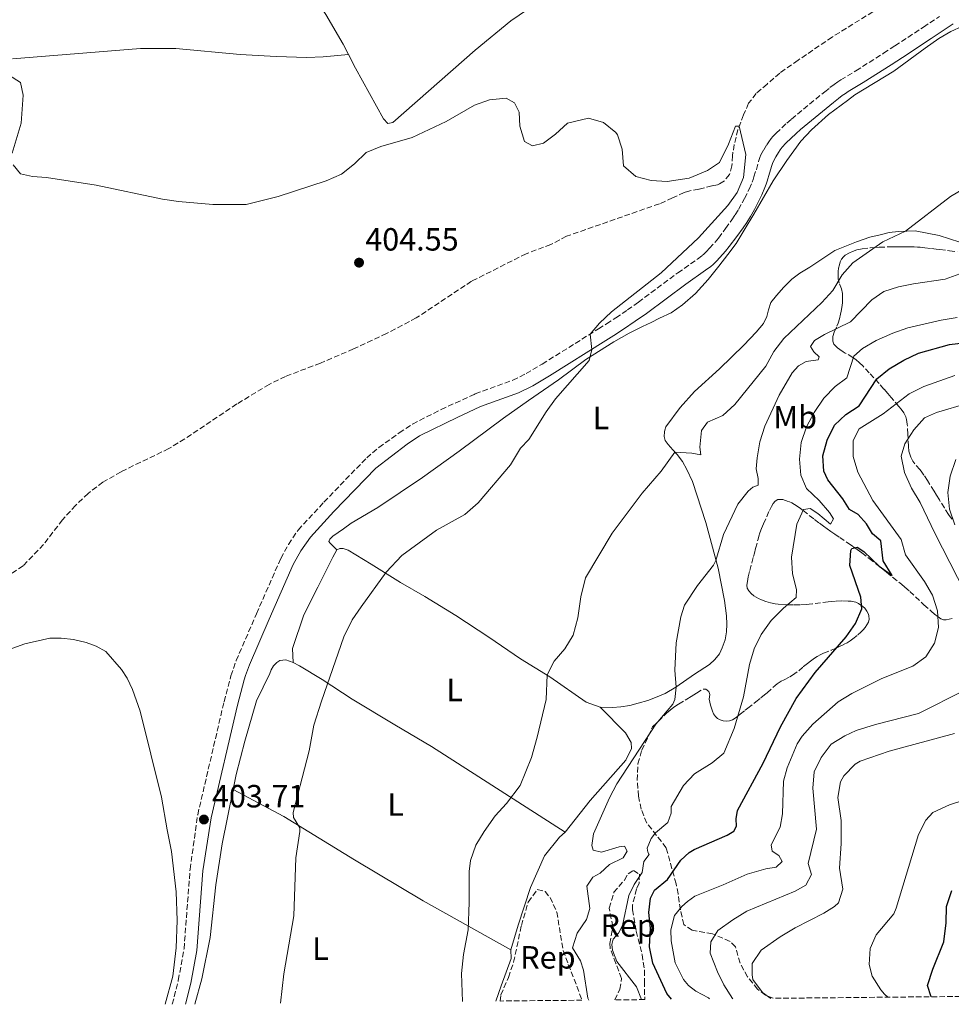
# Model space of a CAD drawing. Units: metres. Extents: x 566759 to 570206, y 4703306 to 4705652.
# Drawn here: x 567506 to 567796, y 4703313 to 4703621 of the extents above; entities that cross this region are included whole.
import ezdxf
from ezdxf.enums import TextEntityAlignment as Align

# ---------------------------------------------------------------- set-up
doc = ezdxf.new("R2010")
doc.units = ezdxf.units.M
doc.header["$MEASUREMENT"] = 0
doc.linetypes.add('DGN Style 3', pattern=[2.435891, 1.739922, -0.695969])
for name, color, linetype, lineweight in [('Barranco lineal', 142, 'DGN Style 3', 13), ('Camino', 7, 'DGN Style 3', 0), ('Cota de punto acotado terreno', 7, 'Continuous', 0), ('Curva de nivel directora', 30, 'Continuous', 30), ('Curva de nivel intermedia', 30, 'Continuous', 0), ('Etiqueta de uso rústico', 92, 'Continuous', 0), ('Etiqueta de zona arbolada', 92, 'Continuous', 0), ('Línea de cambio de uso (parcela vista)', 92, 'Continuous', 0), ('Margen derecho', 7, 'Continuous', 0), ('Punto acotado terreno (símbolo)', 7, 'Continuous', 0), ('Zona arbolada', 92, 'DGN Style 3', 0)]:
    doc.layers.add(name, color=color, linetype=linetype, lineweight=lineweight)
doc.styles.add('Style-Arial', font='arial.ttf')

# ---------------------------------------------------------------- blocks, each defined once
blk = doc.blocks.new('5PATER')
at = {"layer": 'Punto acotado terreno (símbolo)', "linetype": 'Continuous', "lineweight": 0}
h = blk.add_hatch(color=51, dxfattribs=at)
edge = h.paths.add_edge_path()
edge.add_ellipse((0, 0), major_axis=(-0.11, -0.111), ratio=0.999422, start_angle=0, end_angle=360)

msp = doc.modelspace()

# ---------------------------------------------------------------- linework, layer by layer
at = {"layer": 'Barranco lineal', "color": 142, "linetype": 'DGN Style 3', "lineweight": 13}
for points in [[(567771.84, 4703623.06, 405.33), (567759.14, 4703615.17, 405.18), (567748.48, 4703607.95, 405.18), (567742.77, 4703603.96, 405.18), (567738.83, 4703600.5, 405.15), (567735.4, 4703597.56, 405.12), (567733.05, 4703594.5, 405.05), (567731.47, 4703590.86, 405.02), (567729.74, 4703586.29, 404.99), (567728.56, 4703581.65, 404.9), (567728.02, 4703578.16, 404.87), (567727.84, 4703574.99, 404.74), (567727.07, 4703572.24, 404.78), (567725.49, 4703570.27, 404.81), (567723.98, 4703569.37, 404.81), (567723.37, 4703569.1, 404.81), (567721.63, 4703568.75, 404.78), (567717.57, 4703567.73, 404.81), (567714.67, 4703567.18, 404.81), (567712.97, 4703566.71, 404.78), (567709.34, 4703564.97, 404.78)], [(567709.34, 4703564.97, 404.78), (567705.21, 4703563.14, 404.68), (567676.26, 4703553.02, 404.43), (567671.36, 4703550.44, 404.34), (567663.62, 4703547.55, 404.24), (567646.61, 4703538.97, 404.05), (567629.35, 4703527.51, 403.57), (567620.07, 4703522.62, 403.57), (567609.76, 4703517.86, 402.71), (567599.46, 4703513.41, 402.71), (567588.57, 4703509.3, 402.71), (567583.49, 4703506.79, 402.61), (567573.33, 4703500.67, 402.52), (567557.1, 4703489.76, 402.52), (567552.12, 4703486.76, 402.52), (567537.22, 4703479.52, 402.52), (567531.6, 4703476.24, 402.52), (567526.96, 4703472.79, 402.61), (567523.04, 4703469.04, 402.61), (567518.94, 4703464.5, 402.61), (567513.05, 4703456.82, 402.71), (567506.67, 4703450.21, 403.09), (567498.26, 4703444.53, 403.09)]]:
    msp.add_polyline3d(points, dxfattribs=at)
at = {"layer": 'Camino', "color": 7, "linetype": 'DGN Style 3', "lineweight": 0}
msp.add_polyline3d([(567553.23, 4703313.36, 404.06), (567555.1, 4703320.82, 404.04), (567556.88, 4703330.66, 404.1), (567558.78, 4703355.46, 403.99), (567561.15, 4703372.49, 403.71), (567569.37, 4703407.77, 403.6), (567571.51, 4703415.83, 403.57), (567571.52, 4703415.86, 403.57), (567573.15, 4703420.59, 403.44), (567579.49, 4703435.22, 403.09), (567587.07, 4703452.47, 403.43), (567589.5, 4703456.84, 403.43), (567592.51, 4703461.34, 403.43), (567600.55, 4703470.07, 403.04), (567613.88, 4703483.86, 403.47), (567617.7, 4703487.09, 403.52), (567624.04, 4703491.63, 403.57), (567628.18, 4703494.42, 403.57), (567637.12, 4703498.93, 403.7), (567647.37, 4703503.66, 404.08), (567647.78, 4703503.85, 404.1), (567659.53, 4703508.09, 404.1), (567663.63, 4703510.14, 404.27), (567668.65, 4703513.13, 404.24), (567686.21, 4703524.1, 405.13), (567688.71, 4703525.69, 405.19), (567691.59, 4703527.56, 405.17), (567695.25, 4703530.03, 405.12), (567698.65, 4703532.45, 405.1), (567710.96, 4703541.58, 405.05), (567717.1, 4703545.89, 405.12), (567718.58, 4703546.98, 405.14), (567719.11, 4703547.43, 405.14), (567719.97, 4703548.27, 405.11), (567720.89, 4703549.29, 405.12), (567722.59, 4703551.19, 405.25), (567723.65, 4703552.47, 405.36), (567725.9, 4703555.47, 405.56), (567727.84, 4703558.14, 405.6), (567728.86, 4703559.67, 405.66), (567729.91, 4703561.38, 405.7), (567731.09, 4703563.43, 405.67), (567731.81, 4703564.77, 405.67), (567733.22, 4703567.73, 405.78), (567734.14, 4703569.85, 405.9), (567734.46, 4703570.7, 405.92), (567734.74, 4703571.52, 405.92), (567735.47, 4703573.86, 405.91), (567736.14, 4703576.32, 405.89), (567736.57, 4703577.61, 405.88), (567736.91, 4703578.4, 405.87), (567737.77, 4703579.99, 405.86), (567738.7, 4703581.51, 405.84), (567739.37, 4703582.52, 405.83), (567740.14, 4703583.54, 405.82), (567740.64, 4703584.12, 405.82), (567741.68, 4703585.18, 405.82), (567744.99, 4703588.31, 405.82), (567746.46, 4703589.6, 405.82), (567756.8, 4703598.09, 405.83), (567758.43, 4703599.39, 405.84), (567759.72, 4703600.38, 405.85), (567760.85, 4703601.17, 405.86), (567761.82, 4703601.8, 405.87), (567766.56, 4703604.65, 405.94), (567775.2, 4703610.13, 406.12), (567778.7, 4703612.41, 406.17), (567787.63, 4703618.29, 406.23), (567792.61, 4703621.59, 406.45)], dxfattribs=at)
at = {"layer": 'Curva de nivel directora', "color": 30, "linetype": 'Continuous', "lineweight": 30, "flags": 128}
for points, elevation in [([(567708.97, 4703314.9), (567707.52, 4703316.67), (567703.17, 4703326.22), (567702.15, 4703331.25), (567702.48, 4703337.06), (567701.92, 4703341.95), (567702.43, 4703346.41), (567703.65, 4703348.92), (567707.73, 4703352.25), (567711.89, 4703358.3), (567714.55, 4703360.69), (567716.04, 4703361.63), (567726.42, 4703366.15), (567728.43, 4703367.32), (567729.3, 4703368.93), (567729.17, 4703371.26), (567729.57, 4703373.83), (567737.58, 4703388.56), (567743.03, 4703399.9), (567747.92, 4703408.76), (567753.8, 4703416.9), (567763.55, 4703428.06), (567766.4, 4703432.21), (567768.41, 4703436.8), (567768.05, 4703440.35), (567764.68, 4703450.24), (567764.91, 4703455), (567765.31, 4703455.53), (567766.91, 4703455.96), (567768.97, 4703454.67), (567773.77, 4703450.08), (567777.9, 4703447.1), (567775.06, 4703451.77), (567774.31, 4703457.94), (567771.69, 4703460.18), (567769.84, 4703463.31), (567767.26, 4703466.22), (567764.58, 4703467.78), (567762.51, 4703471.07), (567757.83, 4703476.96), (567756.51, 4703479.69), (567756.19, 4703484.51), (567757.56, 4703489.43), (567759.83, 4703494.05), (567763.41, 4703497.37), (567767.61, 4703500.12), (567773.04, 4703508.48), (567776.92, 4703511.63), (567781.53, 4703514.33), (567786.05, 4703516.49), (567795.72, 4703519.25), (567806.2, 4703520.44)], 425), ([(567790.01, 4703315.69), (567788.88, 4703319.19), (567790.58, 4703324.28), (567794.02, 4703332.8), (567794.72, 4703338.77), (567794.76, 4703343.82), (567796.46, 4703348.83)], 450)]:
    msp.add_lwpolyline(points, dxfattribs=dict(at, elevation=elevation))
at = {"layer": 'Curva de nivel intermedia', "color": 30, "linetype": 'Continuous', "lineweight": 0, "flags": 128}
for points, elevation in [([(567502.12, 4703603.41), (567505.81, 4703600.97), (567506.7, 4703597.01), (567506.09, 4703588.26), (567503.23, 4703578.94)], 405), ([(567503.55, 4703575.32), (567505.83, 4703572.47), (567509.56, 4703571.69), (567514, 4703571.32), (567529.52, 4703568.93), (567550.21, 4703564.59), (567555.15, 4703563.86), (567565.9, 4703562.93), (567576.23, 4703562.89), (567586.24, 4703565.37), (567601.28, 4703570.35), (567606.01, 4703572.42), (567610.03, 4703575.61), (567613.69, 4703579.13), (567618.3, 4703581.05), (567628.03, 4703583.79), (567638.7, 4703588.84), (567647.5, 4703593.94), (567652.24, 4703595.55)], 405), ([(567652.24, 4703595.55), (567657.38, 4703596.15), (567659.96, 4703594.63), (567661.44, 4703591.71), (567661.63, 4703587.37), (567663.11, 4703582.61), (567665.61, 4703581.25), (567669.01, 4703582.11), (567672.78, 4703584.88), (567676.59, 4703588.33), (567683.15, 4703589.84), (567687.79, 4703588.55), (567691.67, 4703585.38), (567692.13, 4703584.66), (567693.57, 4703580.15), (567694.01, 4703574.95), (567697.92, 4703571.68), (567702.69, 4703570.46), (567707.68, 4703570.14), (567714.5, 4703571.1), (567720.25, 4703573.53), (567724.02, 4703576.08), (567726.81, 4703581.79), (567728.99, 4703587.39), (567730.13, 4703587.32), (567732.2, 4703578.48), (567731.47, 4703571.3), (567729.5, 4703566.71), (567726.55, 4703562.62), (567717.38, 4703552.48), (567705.77, 4703541.58), (567690.24, 4703529.46), (567686.55, 4703525.87), (567683.67, 4703522.51), (567684.18, 4703517.69), (567683.32, 4703514.28), (567672.83, 4703502.31), (567669.88, 4703498.27), (567664.51, 4703489.6), (567661.86, 4703486.88), (567658.71, 4703481.67), (567648.7, 4703469.79), (567644.48, 4703466.16), (567635.65, 4703461.27), (567624.9, 4703453.36), (567619.94, 4703448.22), (567612.21, 4703437.37), (567609.32, 4703433.29), (567606.77, 4703428), (567599.78, 4703407.96), (567597.44, 4703400.41), (567595.92, 4703392.42), (567590.95, 4703373.23), (567591, 4703371.59), (567593.03, 4703368.39), (567593.05, 4703367.26), (567591.79, 4703359.02), (567591.18, 4703340.99), (567588.01, 4703322.83), (567586.96, 4703313.7)], 405), ([(567800.66, 4703568.16), (567796.09, 4703565.37), (567782.02, 4703554.59), (567774.98, 4703551.23), (567765.53, 4703544.7), (567762.21, 4703540.96), (567759.36, 4703536.09), (567755.91, 4703532.31), (567744.05, 4703521.07), (567740.97, 4703517.04), (567738.45, 4703512.46), (567728.76, 4703500.49), (567725, 4703497.08), (567720.24, 4703495.03), (567718.39, 4703492.36), (567717.84, 4703487.16), (567718.16, 4703484.81), (567715.37, 4703485.36), (567709.99, 4703485.68), (567705.8, 4703479.66), (567699.88, 4703472.84), (567690.5, 4703460.38), (567682.11, 4703446.46), (567680.66, 4703440.49), (567679.74, 4703433.93), (567678.33, 4703428.55), (567675.76, 4703424.27), (567672.39, 4703420.38), (567670.15, 4703416.11), (567669.92, 4703408.44), (567667.1, 4703396.68), (567665.36, 4703390.38), (567661.74, 4703381.64), (567657.49, 4703376.05), (567653.96, 4703372.13), (567650.52, 4703367.3), (567647.97, 4703362.95), (567646.25, 4703358.19), (567645.81, 4703354.76), (567645.91, 4703345.09), (567645.55, 4703336.6), (567644.06, 4703328.93), (567643.43, 4703322.91), (567643.82, 4703314.25)], 410), ([(567803.51, 4703542.95), (567794.35, 4703539.58), (567784.5, 4703538.18), (567779.87, 4703537.22), (567775.26, 4703535.79), (567771.46, 4703533.21), (567764.83, 4703526.31), (567756.79, 4703522.39), (567753.63, 4703520.48), (567752.37, 4703518.63), (567753.42, 4703516.95), (567755.12, 4703515.38), (567754.78, 4703514.46), (567751.06, 4703513.9), (567748.64, 4703512.6), (567746.68, 4703510.39), (567742.56, 4703503.41), (567738.17, 4703493.79), (567736.53, 4703488.84), (567735.7, 4703483.91), (567735.46, 4703480.41), (567736.08, 4703477.4), (567736.09, 4703475.34), (567734.37, 4703474.72), (567732.92, 4703473.49), (567729.74, 4703469.4), (567725.18, 4703459.93), (567722.86, 4703451.87), (567722.14, 4703450.34), (567717.06, 4703443.98), (567713.05, 4703437.92), (567711.89, 4703434.26), (567710.46, 4703426.18), (567710.05, 4703417.61), (567710.46, 4703412.35), (567710.07, 4703408.5), (567709.46, 4703407.03), (567704.1, 4703400.72), (567691.99, 4703382.14), (567689.61, 4703377.74), (567684.71, 4703366.53), (567684.19, 4703362.9), (567684.6, 4703361.4), (567687.17, 4703360.85), (567692.71, 4703362.48), (567694.37, 4703362.67), (567695.15, 4703361.18), (567693.92, 4703359.04), (567689.67, 4703356.99), (567686.79, 4703354.29), (567684.4, 4703353.03), (567682.58, 4703350.2), (567683.48, 4703343.21), (567682.5, 4703339.8), (567679.51, 4703335.51), (567678.1, 4703330.96), (567680.6, 4703326.94), (567681.57, 4703323.95), (567682.89, 4703315.23), (567683.19, 4703314.64)], 415), ([(567798.1, 4703527.67), (567793.13, 4703526.87), (567782.79, 4703524.41), (567778.05, 4703522.81), (567772.91, 4703520.47), (567768.57, 4703518), (567765.89, 4703515.61), (567763.7, 4703508.8), (567760.11, 4703506.18), (567756.55, 4703502.46), (567753.49, 4703498.01), (567751.11, 4703493.54), (567749.48, 4703488.67), (567748.93, 4703483.49), (567749.32, 4703478.51), (567751.14, 4703474.33), (567755.1, 4703470.59), (567758.35, 4703466.79), (567759.52, 4703464.86), (567758.57, 4703463.19), (567754.66, 4703466.48), (567752.23, 4703468.01), (567750.19, 4703467.7), (567748.15, 4703463.14), (567746.43, 4703452.9), (567746.74, 4703447.67), (567748.01, 4703442.83), (567747.92, 4703440.28), (567743.9, 4703436.93)], 420), ([(567797.41, 4703509.61), (567787.76, 4703506.14), (567783.21, 4703503.8), (567775.06, 4703497.55), (567767.57, 4703492.89), (567765.7, 4703489.26), (567765.71, 4703484.26), (567767.11, 4703479.43), (567771.86, 4703470.6), (567780.68, 4703458.37), (567782.06, 4703453.56), (567787.94, 4703445.33), (567790.41, 4703440.98), (567792, 4703436.15), (567792.29, 4703430.94), (567791.09, 4703426.08), (567788.31, 4703421.81), (567784.31, 4703418.82), (567774.67, 4703415.02), (567765.27, 4703410.37), (567761.04, 4703407.71), (567753.1, 4703400.81), (567749.79, 4703396.97)], 430), ([(567802.95, 4703437.41), (567791.14, 4703460.38), (567786.6, 4703469.89), (567783.86, 4703474.4), (567781.73, 4703479.28), (567780.71, 4703484.38), (567781.8, 4703488.28), (567784.65, 4703492.62), (567787.97, 4703496.36), (567791.74, 4703498.01), (567801.57, 4703500.89)], 435), ([(567797.41, 4703462.93), (567795.77, 4703467.9), (567795.25, 4703473.04), (567795.96, 4703478.17), (567797.76, 4703483.3)], 440), ([(567743.9, 4703436.93), (567740.12, 4703433.1), (567737.02, 4703428.76), (567734.8, 4703424.28), (567733.31, 4703419.42), (567731.45, 4703409.31), (567728.53, 4703399.38), (567725.38, 4703391.7), (567721.67, 4703388.68), (567716.17, 4703385.24), (567712.72, 4703381.62), (567708.93, 4703375.06), (567708.9, 4703372.95), (567707.83, 4703370.06), (567703.98, 4703366.89), (567702.66, 4703365.13), (567701.44, 4703362.09), (567701.62, 4703360.81), (567702.01, 4703360.14), (567700.33, 4703357.92), (567699.8, 4703354.51), (567697.32, 4703350.77), (567695.66, 4703347.26), (567693.75, 4703337.95), (567692.45, 4703335.51), (567690.83, 4703333.66), (567690.41, 4703332), (567690.6, 4703330.27), (567691.96, 4703326.75), (567698.05, 4703318.8), (567699.65, 4703314.8)], 420), ([(567728.17, 4703315.09), (567728.03, 4703315.2), (567725.3, 4703319.41), (567723.33, 4703323.51), (567721.09, 4703329.34), (567721.24, 4703332.82), (567723.5, 4703336.33), (567728.1, 4703339.67), (567732.49, 4703342.41), (567747.58, 4703348.61), (567750.93, 4703350.57), (567752.67, 4703353.85), (567751.69, 4703357.29), (567754.21, 4703368.03), (567753.06, 4703380.84), (567753.5, 4703385.88), (567755.65, 4703390.39), (567758.77, 4703394.51), (567763.04, 4703397.11), (567766.62, 4703398.77), (567772.61, 4703400.64), (567786.12, 4703404.07), (567800.55, 4703411.38)], 435), ([(567749.79, 4703396.97), (567748.18, 4703394.6), (567745.05, 4703387.13), (567743.91, 4703382.97), (567743.68, 4703372.79), (567742.87, 4703368.63), (567740.05, 4703363.07), (567740.39, 4703361.11), (567742.53, 4703359.73), (567743.48, 4703357.94), (567741.63, 4703356.17), (567738.4, 4703355.64), (567732.56, 4703353.94), (567725.17, 4703350.61), (567716.27, 4703347.1), (567713.97, 4703345.47), (567712.2, 4703343.85), (567709.92, 4703341.01), (567708.74, 4703336.61), (567708.89, 4703333.15), (567710.17, 4703326.31), (567712.77, 4703321.1), (567714.32, 4703319.24), (567716.62, 4703317.48), (567720.5, 4703315.38), (567720.82, 4703315.01)], 430), ([(567740.04, 4703315.2), (567737.39, 4703317.05), (567734.4, 4703321.06), (567734.14, 4703322.56), (567734.16, 4703326.09), (567736.99, 4703330.24), (567742.93, 4703334.43), (567747.57, 4703337.21), (567756.49, 4703341.74), (567759.91, 4703343.85), (567761.09, 4703345), (567762.43, 4703349.25), (567761.46, 4703355.79), (567761.97, 4703363.49), (567761.89, 4703370.65), (567760.9, 4703377.84), (567761.78, 4703382.78), (567762.79, 4703384.63), (567766.26, 4703388.23), (567767.9, 4703389.23), (567776.87, 4703392.3), (567797.26, 4703397.8)], 440), ([(567776.52, 4703315.56), (567775.49, 4703316.53), (567774.3, 4703317.86), (567771.6, 4703322.1), (567770.7, 4703325.78), (567771.04, 4703330.76), (567772.91, 4703335.02), (567778.34, 4703341.62), (567779.13, 4703343.37), (567786.03, 4703366.34), (567788.34, 4703370.78), (567790.55, 4703373.16), (567795.77, 4703375.61), (567804.08, 4703378.28)], 445)]:
    msp.add_lwpolyline(points, dxfattribs=dict(at, elevation=elevation))
at = {"layer": 'Línea de cambio de uso (parcela vista)', "color": 92, "linetype": 'Continuous', "lineweight": 0}
for points in [[(567608.19, 4703609.77, 406.84), (567606.56, 4703612.96, 406.86), (567601.09, 4703622.22, 408.01), (567596.39, 4703629.58, 408.63), (567590.33, 4703639.74, 409.11), (567584.46, 4703650.65, 409.78), (567583.95, 4703652.25, 409.78), (567584.23, 4703653.77, 409.83), (567585.43, 4703655.2, 409.83), (567598.22, 4703663.12, 409.69), (567613.66, 4703672.66, 408.97), (567639.43, 4703691.08, 408.87), (567661.36, 4703707.93, 409.3), (567679, 4703721.04, 409.92), (567693.63, 4703731.14, 410.05), (567705.56, 4703738.36, 409.95), (567714.44, 4703743.02, 410.14), (567724.1, 4703746.33, 410.23), (567733.77, 4703749.18, 409.83), (567739.18, 4703750.24, 409.3), (567746.56, 4703752.23, 409.12), (567751.04, 4703753.75, 409.09), (567752.13, 4703754.36, 409.04)], [(567608.19, 4703609.77, 406.84), (567610.39, 4703605.47, 406.81), (567619.14, 4703589.65, 406.38), (567620.52, 4703588.21, 406.33), (567622.05, 4703588.48, 406.33), (567647.71, 4703611.06, 406.57), (567658.9, 4703620.28, 406.38), (567671.87, 4703629.21, 406.33), (567687.58, 4703639.77, 406.39), (567701.79, 4703649.08, 406.18), (567713.26, 4703658.12, 406.18), (567723.1, 4703664.65, 406.12), (567730.24, 4703669.03, 406.24), (567733.85, 4703671.61, 406.12)], [(567799.77, 4703618.55, 407.12), (567796.17, 4703616.91, 407.02), (567792.39, 4703614.74, 406.92), (567788.18, 4703611.67, 406.73), (567778.34, 4703604.57, 406.54), (567766.17, 4703597.19, 406.59), (567763.9, 4703595.37, 406.44), (567757.99, 4703590.98, 406.39), (567752.7, 4703586.25, 406.1), (567749.31, 4703582.69, 406), (567744.99, 4703576.68, 405.81), (567740.76, 4703570.33, 405.71), (567734.67, 4703559.91, 405.62)], [(567608.19, 4703609.77, 406.84), (567600.31, 4703608.97, 407.08), (567595.2, 4703608.83, 407.46), (567585.66, 4703609.13, 407.75), (567574.45, 4703609.74, 407.89), (567554.34, 4703611.62, 407.56), (567543.31, 4703611.6, 407.56), (567503.4, 4703608.33, 406.36)], [(567734.67, 4703559.91, 405.62), (567731.67, 4703554.91, 405.42), (567729.13, 4703550.8, 405.23), (567726.62, 4703547.32, 404.99), (567723.81, 4703543.64, 404.94), (567720.45, 4703539.49, 404.94), (567716.52, 4703535.15, 404.94), (567712.47, 4703531.66, 404.94), (567708.92, 4703529.17, 404.94), (567705.29, 4703527.5, 404.94), (567702.62, 4703526.1, 404.94), (567699.92, 4703524.82, 404.94), (567695.75, 4703522.8, 404.99), (567690.96, 4703520.12, 404.94), (567682.27, 4703514.56, 404.84), (567673.7, 4703508.2, 404.8), (567664.4, 4703501.76, 404.65), (567656.56, 4703496.28, 404.65), (567642.7, 4703486, 404.22), (567631.35, 4703477.73, 404.46), (567617.38, 4703468.42, 403.83), (567609.04, 4703463.44, 403.97), (567606.68, 4703461.74, 403.97), (567603.28, 4703459.45, 403.97), (567602.36, 4703458.52, 403.93), (567602.09, 4703457.78, 403.83), (567602.44, 4703457.28, 403.83), (567604.61, 4703455.2, 404.24)], [(567686.76, 4703406.1, 412.07), (567690.59, 4703405.99, 412.44), (567693.14, 4703406.15, 412.78), (567695.96, 4703406.59, 412.97), (567698.63, 4703407.33, 413.68), (567701.57, 4703408.15, 414.17), (567704.54, 4703409.24, 414.27), (567706.98, 4703410.36, 414.73), (567710.34, 4703412.27, 414.98), (567716.2, 4703416.38, 416.03), (567720.88, 4703419.41, 416.86), (567722.54, 4703420.96, 416.99), (567724, 4703422.74, 417.17), (567724.85, 4703424.6, 417.33), (567725.73, 4703427.08, 417.51), (567726.19, 4703429.56, 417.55), (567726.26, 4703431.99, 417.58), (567726.21, 4703434.55, 417.51), (567725.58, 4703439.3, 417.05), (567723.51, 4703449.43, 415.35), (567719.72, 4703463.73, 413.31), (567715.51, 4703476.44, 411.48), (567713.76, 4703480.26, 411.02), (567712.4, 4703482.7, 410.65), (567710.73, 4703484.86, 410.34), (567709.37, 4703486.36, 409.72), (567707.94, 4703488.06, 409.25), (567706.97, 4703489.3, 409.13), (567706.7, 4703490.57, 409.04), (567706.81, 4703491.96, 408.91), (567706.88, 4703492.47, 408.94), (567707.19, 4703493.55, 408.73), (567711.66, 4703499.56, 408.08), (567716.21, 4703504.52, 408.02), (567723.97, 4703511.62, 407.89), (567731.61, 4703519.02, 408.23), (567735.39, 4703523.09, 408.17), (567737.74, 4703525.77, 408.17), (567738.78, 4703527.97, 408.14), (567739.31, 4703530.02, 407.99), (567739.96, 4703532.31, 407.92), (567741.81, 4703534.56, 407.92), (567744.05, 4703537.15, 407.99), (567746.52, 4703539.6, 408.14), (567749.07, 4703541.5, 408.14), (567752.16, 4703543.36, 408.14), (567759.92, 4703548.56, 408.33), (567766.68, 4703551.29, 408.48), (567770.93, 4703552.69, 408.94), (567774.14, 4703553.51, 408.98), (567776.96, 4703554.18, 409.59), (567779.86, 4703554.53, 409.69), (567785, 4703554.66, 410.43), (567792.54, 4703553.25, 411.14), (567798.93, 4703551.18, 411.98)], [(567590.89, 4703420.01, 404.21), (567590.73, 4703424.41, 404.18), (567594.26, 4703434.87, 404.18), (567598.65, 4703443.46, 404.12), (567601.61, 4703449.58, 404.24), (567603.34, 4703452.91, 404.24), (567604.61, 4703455.2, 404.24)], [(567604.61, 4703455.2, 404.24), (567605.46, 4703455.62, 404.24), (567606.58, 4703455.55, 404.24), (567608.09, 4703455.01, 404.33), (567615.33, 4703450.66, 404.46), (567624.48, 4703445, 405.39), (567631.99, 4703440.61, 405.97), (567641.71, 4703434.64, 406.75), (567652.02, 4703427.86, 407.64), (567661.93, 4703421.15, 408.6), (567671.04, 4703415.57, 410.15), (567682.39, 4703407.59, 411.82), (567686.76, 4703406.1, 412.07)], [(567490.7, 4703419.93, 401.65), (567507.23, 4703425.78, 402.13), (567514.97, 4703427.63, 402.32), (567518.53, 4703427.59, 402.32), (567522.43, 4703427.16, 402.61), (567526.38, 4703426.29, 402.61), (567529.5, 4703425.11, 402.61), (567532.52, 4703423.39, 402.71), (567537.34, 4703417.86, 402.71), (567539.13, 4703415.11, 403), (567540.76, 4703411.62, 403), (567543.16, 4703404.83, 403), (567549.89, 4703377.98, 403.09), (567551.59, 4703367.79, 403), (567553.01, 4703361.04, 403), (567554.47, 4703348.4, 403.6), (567554.73, 4703339.51, 403.67), (567554.38, 4703330.99, 404.28), (567553.43, 4703322.15, 404.05), (567551.02, 4703313.34, 404.19)], [(567572.17, 4703380.33, 404.07), (567573.13, 4703385.03, 404.05), (567575.85, 4703395.49, 404.2), (567579.55, 4703407.99, 404.18), (567583.63, 4703416.55, 404.12), (567584.05, 4703417.67, 404.12), (567584.79, 4703418.99, 404.12), (567585.83, 4703420.03, 404.12), (567586.79, 4703420.58, 404.12), (567588.69, 4703420.81, 404.15), (567590.89, 4703420.01, 404.21)], [(567590.89, 4703420.01, 404.21), (567592.95, 4703418.93, 404.18), (567600.03, 4703414.73, 404.89), (567609.33, 4703408.57, 405.48), (567622.69, 4703400.56, 406.59), (567634.06, 4703393.78, 407.12), (567675.8, 4703367.08, 412.59)], [(567675.8, 4703367.08, 412.59), (567683.59, 4703376.96, 413.19), (567694.71, 4703389.55, 414.32), (567696.52, 4703393.13, 414.24), (567696.41, 4703395.09, 413.94), (567694.69, 4703398.07, 413.41), (567686.76, 4703406.1, 412.07)], [(567560.24, 4703313.43, 404.17), (567562.45, 4703321.26, 404.2), (567565.05, 4703334.21, 404.28), (567566.82, 4703350.6, 404.28), (567568.74, 4703363.46, 404.13), (567572.17, 4703380.33, 404.07)], [(567572.17, 4703380.33, 404.07), (567588.02, 4703371.91, 404.52), (567610.09, 4703358.41, 406.1), (567631.46, 4703345.59, 408.59), (567658.84, 4703330.32, 411.3)], [(567658.84, 4703330.32, 411.3), (567661.16, 4703338.05, 411.38), (567665, 4703349.74, 411.91), (567669.39, 4703359.71, 412.36), (567674.02, 4703365.53, 412.51), (567675.8, 4703367.08, 412.59)], [(567658.84, 4703330.32, 411.3), (567658.97, 4703327.6, 411.3), (567655.82, 4703319.1, 411.3), (567654.18, 4703314.36, 411.05)]]:
    msp.add_polyline3d(points, dxfattribs=at)
at = {"layer": 'Margen derecho', "color": 7, "linetype": 'Continuous', "lineweight": 0}
msp.add_polyline3d([(567557.36, 4703313.4, 404.06), (567559.01, 4703319.98, 404.04), (567560.84, 4703330.15, 404.1), (567562.75, 4703355.04, 403.99), (567565.34, 4703371.51, 403.71), (567573.55, 4703406.73, 403.6), (567575.64, 4703414.59, 403.57), (567576.1, 4703415.9, 403.53), (567577.29, 4703419.31, 403.44), (567583.44, 4703433.5, 403.09), (567590.93, 4703450.54, 403.43), (567593.38, 4703454.9, 403.43), (567596.31, 4703459.14, 403.43), (567603.68, 4703467.11, 403.04), (567616.76, 4703480.64, 403.47), (567626.55, 4703488.13, 403.57), (567630.36, 4703490.69, 403.57), (567642.29, 4703496.61, 403.77), (567647.45, 4703498.96, 404.01), (567649.41, 4703499.85, 404.1), (567661.23, 4703504.12, 404.1), (567665.7, 4703506.36, 404.27), (567670.94, 4703509.47, 404.24), (567688.51, 4703520.45, 405.13), (567691.04, 4703522.06, 405.19), (567693.97, 4703523.97, 405.17), (567697.7, 4703526.49, 405.12), (567701.18, 4703528.96, 405.1), (567713.48, 4703538.08, 405.05), (567719.62, 4703542.39, 405.12), (567721.24, 4703543.59, 405.14), (567722.01, 4703544.23, 405.14), (567723.08, 4703545.29, 405.11), (567724.09, 4703546.4, 405.12), (567725.86, 4703548.38, 405.25), (567727.03, 4703549.79, 405.36), (567729.37, 4703552.91, 405.56), (567731.38, 4703555.69, 405.6), (567732.49, 4703557.35, 405.66), (567733.61, 4703559.17, 405.7), (567734.86, 4703561.33, 405.67), (567735.66, 4703562.83, 405.67), (567737.14, 4703565.94, 405.78), (567738.14, 4703568.23, 405.9), (567738.52, 4703569.24, 405.92), (567738.84, 4703570.19, 405.92), (567739.61, 4703572.66, 405.91), (567740.26, 4703575.07, 405.89), (567740.59, 4703576.06, 405.88), (567741.51, 4703577.84, 405.86), (567742.34, 4703579.19, 405.84), (567742.89, 4703580.03, 405.83), (567743.49, 4703580.82, 405.82), (567744.71, 4703582.11, 405.82), (567747.9, 4703585.13, 405.82), (567749.25, 4703586.32, 405.82), (567759.51, 4703594.74, 405.83), (567761.07, 4703595.99, 405.84), (567762.27, 4703596.9, 405.85), (567763.27, 4703597.6, 405.86), (567764.11, 4703598.15, 405.87), (567768.82, 4703600.98, 405.94), (567777.53, 4703606.51, 406.12), (567781.06, 4703608.8, 406.17), (567790.01, 4703614.7, 406.23), (567795.01, 4703618.01, 406.45), (567796.93, 4703619.32, 406.5)], dxfattribs=at)
at = {"layer": 'Zona arbolada', "color": 92, "linetype": 'DGN Style 3', "lineweight": 0}
for points in [[(567796.59, 4703464.71, 440.63), (567795.95, 4703465.45, 440.49), (567795.46, 4703466.14, 440.36), (567794.14, 4703468.22, 439.99), (567792.58, 4703470.75, 439.54), (567791.69, 4703472.2, 439.33), (567790.91, 4703473.48, 439.21), (567788.89, 4703476.79, 438.98), (567787.77, 4703478.45, 438.89), (567786.91, 4703479.67, 438.78), (567786.53, 4703480.19, 438.7), (567784.93, 4703482.01, 438.18), (567784.35, 4703482.79, 437.94), (567783.64, 4703484.12, 437.6), (567783.32, 4703485.04, 437.37), (567783.1, 4703485.98, 437.13), (567782.95, 4703487.42, 436.75), (567782.79, 4703491.27, 435.68), (567782.58, 4703494.37, 434.83), (567782.38, 4703495.79, 434.42), (567782.12, 4703496.69, 434.09), (567781.49, 4703497.91, 433.47), (567780.68, 4703499.02, 432.8), (567779.95, 4703499.89, 432.29), (567777.55, 4703502.73, 430.78), (567776.46, 4703503.99, 430.05), (567775.28, 4703505.35, 429.19), (567773.81, 4703507.02, 428.05), (567772.18, 4703508.83, 426.73), (567770.71, 4703510.41, 425.49), (567768.78, 4703512.44, 423.81), (567767.57, 4703513.61, 422.71), (567766.62, 4703514.45, 421.9), (567765.59, 4703515.2, 421.17), (567763.23, 4703516.58, 419.85), (567762.56, 4703517, 419.43), (567761.49, 4703517.69, 418.6), (567760.83, 4703518.16, 417.99), (567760.23, 4703518.71, 417.41), (567759.7, 4703519.37, 416.92), (567759.36, 4703520.23, 416.53), (567759.31, 4703521.23, 416.23), (567759.37, 4703521.74, 416.11), (567759.76, 4703523.11, 415.81), (567760.6, 4703524.91, 415.52), (567760.99, 4703525.9, 415.32), (567761.39, 4703527.28, 414.9), (567761.74, 4703528.67, 414.41), (567761.95, 4703529.6, 414.13), (567762.17, 4703530.78, 413.88), (567762.34, 4703532.25, 413.61), (567762.39, 4703533.25, 413.44), (567762.4, 4703534.24, 413.26), (567762.36, 4703535.13, 413.1), (567762.05, 4703536.56, 412.83), (567761.35, 4703538.44, 412.46), (567761.05, 4703539.63, 412.23), (567760.96, 4703541.07, 411.9), (567761, 4703542.04, 411.65), (567761.13, 4703543.01, 411.38), (567761.37, 4703544.12, 411.07), (567761.66, 4703545.04, 410.73), (567762.06, 4703545.86, 410.31), (567762.64, 4703546.59, 409.92), (567763.2, 4703547.08, 409.71), (567764.54, 4703547.89, 409.52), (567765.45, 4703548.29, 409.51), (567766.87, 4703548.73, 409.63), (567768.52, 4703549.05, 409.87), (567770.96, 4703549.42, 410.33), (567772.43, 4703549.55, 410.58), (567773.81, 4703549.6, 410.74), (567777.31, 4703549.71, 410.93), (567778.81, 4703549.73, 411.04), (567779.98, 4703549.73, 411.2), (567780.94, 4703549.73, 411.44), (567781.9, 4703549.73, 411.76), (567783.79, 4703549.7, 412.47), (567784.75, 4703549.67, 412.77), (567785.72, 4703549.62, 412.99), (567786.6, 4703549.57, 413.09), (567788.09, 4703549.43, 413.12), (567790.09, 4703549.21, 413.07), (567791.58, 4703549.02, 413.09), (567792.75, 4703548.88, 413.2), (567795.7, 4703548.51, 413.57), (567798.14, 4703548.12, 413.9)], [(567796.59, 4703464.71, 440.63), (567795.95, 4703465.45, 440.49), (567795.46, 4703466.14, 440.36), (567794.14, 4703468.22, 439.99), (567792.58, 4703470.75, 439.54), (567791.69, 4703472.2, 439.33), (567790.91, 4703473.48, 439.21), (567788.89, 4703476.79, 438.98), (567787.77, 4703478.45, 438.89), (567786.91, 4703479.67, 438.78), (567786.53, 4703480.19, 438.7), (567784.93, 4703482.01, 438.18), (567784.35, 4703482.79, 437.94), (567783.64, 4703484.12, 437.6), (567783.32, 4703485.04, 437.37), (567783.1, 4703485.98, 437.13), (567782.95, 4703487.42, 436.75), (567782.79, 4703491.27, 435.68), (567782.58, 4703494.37, 434.83), (567782.38, 4703495.79, 434.42), (567782.12, 4703496.69, 434.09), (567781.49, 4703497.91, 433.47), (567780.68, 4703499.02, 432.8), (567779.95, 4703499.89, 432.29), (567777.55, 4703502.73, 430.78), (567776.46, 4703503.99, 430.05), (567775.28, 4703505.35, 429.19), (567773.81, 4703507.02, 428.05), (567772.18, 4703508.83, 426.73), (567770.71, 4703510.41, 425.49), (567768.78, 4703512.44, 423.81), (567767.57, 4703513.61, 422.71), (567766.62, 4703514.45, 421.9), (567765.59, 4703515.2, 421.17), (567763.23, 4703516.58, 419.85), (567762.56, 4703517, 419.43), (567761.49, 4703517.69, 418.6), (567760.83, 4703518.16, 417.99), (567760.23, 4703518.71, 417.41), (567759.7, 4703519.37, 416.92), (567759.36, 4703520.23, 416.53), (567759.31, 4703521.23, 416.23), (567759.37, 4703521.74, 416.11), (567759.76, 4703523.11, 415.81), (567760.6, 4703524.91, 415.52), (567760.99, 4703525.9, 415.32), (567761.39, 4703527.28, 414.9), (567761.74, 4703528.67, 414.41), (567761.95, 4703529.6, 414.13), (567762.17, 4703530.78, 413.88), (567762.34, 4703532.25, 413.61), (567762.39, 4703533.25, 413.44), (567762.4, 4703534.24, 413.26), (567762.36, 4703535.13, 413.1), (567762.05, 4703536.56, 412.83), (567761.35, 4703538.44, 412.46), (567761.05, 4703539.63, 412.23), (567760.96, 4703541.07, 411.9), (567761, 4703542.04, 411.65), (567761.13, 4703543.01, 411.38), (567761.37, 4703544.12, 411.07), (567761.66, 4703545.04, 410.73), (567762.06, 4703545.86, 410.31), (567762.64, 4703546.59, 409.92), (567763.2, 4703547.08, 409.71), (567764.54, 4703547.89, 409.52), (567765.45, 4703548.29, 409.51), (567766.87, 4703548.73, 409.63), (567768.52, 4703549.05, 409.87), (567770.96, 4703549.42, 410.33), (567772.43, 4703549.55, 410.58), (567773.81, 4703549.6, 410.74), (567777.31, 4703549.71, 410.93), (567778.81, 4703549.73, 411.04), (567779.98, 4703549.73, 411.2), (567780.94, 4703549.73, 411.44), (567781.9, 4703549.73, 411.76), (567783.79, 4703549.7, 412.47), (567784.75, 4703549.67, 412.77), (567785.72, 4703549.62, 412.99), (567786.6, 4703549.57, 413.09), (567788.09, 4703549.43, 413.12), (567790.09, 4703549.21, 413.07), (567791.58, 4703549.02, 413.09), (567792.75, 4703548.88, 413.2), (567795.7, 4703548.51, 413.57), (567798.14, 4703548.12, 413.9)], [(567801.63, 4703315.81, 451.15), (567740.7, 4703315.21, 440.84), (567738.35, 4703316.21, 440.51), (567735.87, 4703318.05, 440.1), (567732.73, 4703321.89, 439.43), (567730.42, 4703326.22, 438.45), (567728.95, 4703331.31, 437.24), (567727.26, 4703332.94, 437.09), (567721.78, 4703335.38, 435.73), (567715.43, 4703336.45, 433.62), (567712.83, 4703338.2, 431.21), (567711.8, 4703342.82, 429.84), (567711.05, 4703347.78, 428.85), (567710.44, 4703350.96, 427.9), (567707.33, 4703362.2, 422.47), (567701.28, 4703369.91, 420.51), (567699.52, 4703374.21, 418.46), (567698.69, 4703378.3, 417.04), (567698.28, 4703383.27, 416.59), (567698.51, 4703388.39, 416.3), (567699.74, 4703392.64, 416.14), (567703.09, 4703399.9, 415.9), (567707.41, 4703404.17, 416.18), (567708.55, 4703405.16, 416.21), (567709.74, 4703406.07, 416.23), (567711.22, 4703407.02, 416.25), (567713.82, 4703408.57, 416.29), (567715.09, 4703409.35, 416.33), (567715.96, 4703409.89, 416.46), (567716.78, 4703410.4, 416.72), (567718.84, 4703411.7, 417.54), (567719.76, 4703411.7, 417.83), (567720.62, 4703410.97, 418.12), (567720.93, 4703410.02, 418.42), (567720.78, 4703408.59, 418.86), (567720.94, 4703407.67, 419.1), (567721.17, 4703406.72, 419.1), (567721.43, 4703405.77, 419), (567721.78, 4703404.82, 418.95), (567722.15, 4703404.02, 419.09), (567722.71, 4703403.17, 419.46), (567723.38, 4703402.53, 419.91), (567724.15, 4703402.08, 420.35), (567725.12, 4703401.78, 420.77), (567726.08, 4703401.7, 421.13), (567727.07, 4703401.8, 421.48), (567728.03, 4703402.09, 421.77), (567728.88, 4703402.6, 421.99), (567729.67, 4703403.22, 422.1), (567730.45, 4703403.85, 422.09), (567732.02, 4703405.1, 422), (567732.79, 4703405.72, 422.02), (567735.3, 4703407.72, 422.39), (567736.84, 4703408.95, 422.68), (567738.06, 4703409.93, 422.96), (567738.81, 4703410.56, 423.21), (567740.62, 4703412.15, 423.93), (567741.36, 4703412.78, 424.15), (567742, 4703413.31, 424.26), (567743.24, 4703414.14, 424.33), (567744.13, 4703414.62, 424.32), (567745.93, 4703415.52, 424.26), (567746.8, 4703416.01, 424.25), (567748.7, 4703417.41, 424.33), (567750.18, 4703418.66, 424.42), (567750.23, 4703418.71, 424.43), (567751.39, 4703419.66, 424.53), (567752.41, 4703420.44, 424.66), (567753.61, 4703421.33, 424.88), (567754.43, 4703421.87, 425.03), (567755.57, 4703422.5, 425.18), (567756.48, 4703422.9, 425.23), (567758.82, 4703423.82, 425.28), (567759.84, 4703424.26, 425.38), (567761.17, 4703424.88, 425.67), (567762.92, 4703425.74, 426.2), (567763.78, 4703426.19, 426.41), (567764.77, 4703426.78, 426.58), (567765.58, 4703427.34, 426.69), (567767.14, 4703428.61, 426.87), (567768.06, 4703429.42, 426.95), (567768.78, 4703430.17, 427), (567769.41, 4703430.95, 427), (567769.97, 4703431.76, 426.96), (567770.43, 4703432.6, 426.85), (567770.63, 4703433.54, 426.62), (567770.57, 4703434.54, 426.3), (567770.44, 4703435.04, 426.13), (567770, 4703436.03, 425.82), (567769.33, 4703436.92, 425.6), (567768.71, 4703437.5, 425.52), (567767.4, 4703438.4, 425.39), (567766.5, 4703438.8, 425.32), (567765.08, 4703439.13, 425.19), (567764.14, 4703439.18, 425.07), (567762.17, 4703439.2, 424.78), (567760.19, 4703439.12, 424.49), (567758.92, 4703439.03, 424.31), (567757.93, 4703438.93, 424.2), (567752.98, 4703438.33, 423.84), (567751.97, 4703438.24, 423.72), (567750.98, 4703438.15, 423.55), (567749.02, 4703438.02, 423.1), (567747.08, 4703437.95, 422.53), (567745.16, 4703437.96, 421.89), (567743.24, 4703438.08, 421.24), (567742.29, 4703438.2, 420.92), (567741.33, 4703438.35, 420.62), (567739.9, 4703438.66, 420.21), (567738.48, 4703439.07, 419.87), (567737.05, 4703439.59, 419.62), (567736.16, 4703439.98, 419.53), (567734.72, 4703440.81, 419.45), (567733.83, 4703441.52, 419.44), (567733.11, 4703442.33, 419.43), (567732.64, 4703443.22, 419.42), (567732.51, 4703444.16, 419.39), (567732.69, 4703445.29, 419.32), (567732.97, 4703446.74, 419.19), (567733.42, 4703448.69, 418.99), (567734.05, 4703451.12, 418.76), (567734.57, 4703453.06, 418.63), (567734.86, 4703454.14, 418.61), (567735.23, 4703455.58, 418.73), (567736.01, 4703458.46, 419.16), (567736.28, 4703459.42, 419.23), (567736.6, 4703460.47, 419.22), (567737.12, 4703461.87, 419.16), (567737.7, 4703463.25, 419.08), (567738.73, 4703465.53, 418.97), (567739.53, 4703467.41, 418.9), (567740.18, 4703468.73, 418.87), (567740.72, 4703469.58, 418.85), (567741.31, 4703470.3, 418.85), (567742.21, 4703470.83, 418.88), (567742.73, 4703470.92, 418.92), (567743.27, 4703470.91, 418.97), (567743.79, 4703470.83, 419.03), (567745.63, 4703470.2, 419.34), (567746.55, 4703469.81, 419.54), (567747.43, 4703469.34, 419.73), (567748.88, 4703468.33, 420.01), (567750.07, 4703467.42, 420.19), (567753.63, 4703464.65, 420.6), (567755.2, 4703463.44, 420.82), (567756.38, 4703462.57, 421.03), (567757.58, 4703461.71, 421.32), (567758.75, 4703460.9, 421.71), (567759.92, 4703460.09, 422.17), (567761.49, 4703459.04, 422.86), (567764.22, 4703457.18, 424.16), (567765.78, 4703456.1, 424.84), (567766.95, 4703455.27, 425.29), (567768.37, 4703454.22, 425.71), (567770.7, 4703452.45, 426.27), (567773.03, 4703450.62, 426.8), (567776.11, 4703448.15, 427.45), (567780.72, 4703444.45, 428.38), (567781.85, 4703443.48, 428.58), (567783.34, 4703442.15, 428.83), (567787.75, 4703438.05, 429.49), (567789.98, 4703436.07, 429.84), (567791.11, 4703435.12, 430.03), (567792.25, 4703434.22, 430.25), (567793.03, 4703433.65, 430.4), (567793.85, 4703433.31, 430.76), (567794.73, 4703433.33, 431.34), (567795.65, 4703433.54, 431.88), (567796.54, 4703433.77, 432.16)], [(567750.98, 4703438.15, 423.55), (567749.02, 4703438.02, 423.1), (567747.08, 4703437.95, 422.53), (567745.16, 4703437.96, 421.89), (567743.24, 4703438.08, 421.24), (567742.29, 4703438.2, 420.92), (567741.33, 4703438.35, 420.62), (567739.9, 4703438.66, 420.21), (567738.48, 4703439.07, 419.87), (567737.05, 4703439.59, 419.62), (567736.16, 4703439.98, 419.53), (567734.72, 4703440.81, 419.45), (567733.83, 4703441.52, 419.44), (567733.11, 4703442.33, 419.43), (567732.64, 4703443.22, 419.42), (567732.51, 4703444.16, 419.39), (567732.69, 4703445.29, 419.32), (567732.97, 4703446.74, 419.19), (567733.42, 4703448.69, 418.99), (567734.05, 4703451.12, 418.76), (567734.57, 4703453.06, 418.63), (567734.86, 4703454.14, 418.61), (567735.23, 4703455.58, 418.73), (567736.01, 4703458.46, 419.16), (567736.28, 4703459.42, 419.23), (567736.6, 4703460.47, 419.22), (567737.12, 4703461.87, 419.16), (567737.7, 4703463.25, 419.08), (567738.73, 4703465.53, 418.97), (567739.53, 4703467.41, 418.9), (567740.18, 4703468.73, 418.87), (567740.72, 4703469.58, 418.85), (567741.31, 4703470.3, 418.85), (567742.21, 4703470.83, 418.88), (567742.73, 4703470.92, 418.92), (567743.27, 4703470.91, 418.97), (567743.79, 4703470.83, 419.03), (567745.63, 4703470.2, 419.34), (567746.55, 4703469.81, 419.54), (567747.43, 4703469.34, 419.73), (567748.88, 4703468.33, 420.01), (567750.07, 4703467.42, 420.19), (567753.63, 4703464.65, 420.6), (567755.2, 4703463.44, 420.82), (567756.38, 4703462.57, 421.03), (567757.58, 4703461.71, 421.32), (567758.75, 4703460.9, 421.71), (567759.92, 4703460.09, 422.17), (567761.49, 4703459.04, 422.86), (567764.22, 4703457.18, 424.16), (567765.78, 4703456.1, 424.84), (567766.95, 4703455.27, 425.29), (567768.37, 4703454.22, 425.71), (567770.7, 4703452.45, 426.27), (567773.03, 4703450.62, 426.8), (567776.11, 4703448.15, 427.45), (567780.72, 4703444.45, 428.38), (567781.85, 4703443.48, 428.58), (567783.34, 4703442.15, 428.83), (567787.75, 4703438.05, 429.49), (567789.98, 4703436.07, 429.84), (567791.11, 4703435.12, 430.03), (567792.25, 4703434.22, 430.25), (567793.03, 4703433.65, 430.4), (567793.85, 4703433.31, 430.76), (567794.73, 4703433.33, 431.34), (567795.65, 4703433.54, 431.88), (567796.54, 4703433.77, 432.16)], [(567740.7, 4703315.21, 440.84), (567738.35, 4703316.21, 440.51), (567735.87, 4703318.05, 440.1), (567732.73, 4703321.89, 439.43), (567730.42, 4703326.22, 438.45), (567728.95, 4703331.31, 437.24), (567727.26, 4703332.94, 437.09), (567721.78, 4703335.38, 435.73), (567715.43, 4703336.45, 433.62), (567712.83, 4703338.2, 431.21), (567711.8, 4703342.82, 429.84), (567711.05, 4703347.78, 428.85), (567710.44, 4703350.96, 427.9), (567707.33, 4703362.2, 422.47), (567701.28, 4703369.91, 420.51), (567699.52, 4703374.21, 418.46), (567698.69, 4703378.3, 417.04), (567698.28, 4703383.27, 416.59), (567698.51, 4703388.39, 416.3), (567699.74, 4703392.64, 416.14), (567703.09, 4703399.9, 415.9), (567707.41, 4703404.17, 416.18), (567708.55, 4703405.16, 416.21), (567709.74, 4703406.07, 416.23), (567711.22, 4703407.02, 416.25), (567713.82, 4703408.57, 416.29), (567715.09, 4703409.35, 416.33), (567715.96, 4703409.89, 416.46), (567716.78, 4703410.4, 416.72), (567718.84, 4703411.7, 417.54), (567719.76, 4703411.7, 417.83), (567720.62, 4703410.97, 418.12), (567720.93, 4703410.02, 418.42), (567720.78, 4703408.59, 418.86), (567720.94, 4703407.67, 419.1), (567721.17, 4703406.72, 419.1), (567721.43, 4703405.77, 419), (567721.78, 4703404.82, 418.95), (567722.15, 4703404.02, 419.09), (567722.71, 4703403.17, 419.46), (567723.38, 4703402.53, 419.91), (567724.15, 4703402.08, 420.35), (567725.12, 4703401.78, 420.77), (567726.08, 4703401.7, 421.13), (567727.07, 4703401.8, 421.48), (567728.03, 4703402.09, 421.77), (567728.88, 4703402.6, 421.99), (567729.67, 4703403.22, 422.1), (567730.45, 4703403.85, 422.09), (567732.02, 4703405.1, 422), (567732.79, 4703405.72, 422.02), (567735.3, 4703407.72, 422.39), (567736.84, 4703408.95, 422.68), (567738.06, 4703409.93, 422.96), (567738.81, 4703410.56, 423.21), (567740.62, 4703412.15, 423.93), (567741.36, 4703412.78, 424.15), (567742, 4703413.31, 424.26), (567743.24, 4703414.14, 424.33), (567744.13, 4703414.62, 424.32), (567745.93, 4703415.52, 424.26), (567746.8, 4703416.01, 424.25), (567748.7, 4703417.41, 424.33), (567750.18, 4703418.66, 424.42), (567750.23, 4703418.71, 424.43), (567751.39, 4703419.66, 424.53), (567752.41, 4703420.44, 424.66), (567753.61, 4703421.33, 424.88), (567754.43, 4703421.87, 425.03), (567755.57, 4703422.5, 425.18), (567756.48, 4703422.9, 425.23), (567758.82, 4703423.82, 425.28), (567759.84, 4703424.26, 425.38), (567761.17, 4703424.88, 425.67), (567762.92, 4703425.74, 426.2), (567763.78, 4703426.19, 426.41), (567764.77, 4703426.78, 426.58), (567765.58, 4703427.34, 426.69), (567767.14, 4703428.61, 426.87), (567768.06, 4703429.42, 426.95), (567768.78, 4703430.17, 427), (567769.41, 4703430.95, 427), (567769.97, 4703431.76, 426.96), (567770.43, 4703432.6, 426.85), (567770.63, 4703433.54, 426.62), (567770.57, 4703434.54, 426.3), (567770.44, 4703435.04, 426.13), (567770, 4703436.03, 425.82), (567769.33, 4703436.92, 425.6), (567768.71, 4703437.5, 425.52), (567767.4, 4703438.4, 425.39), (567766.5, 4703438.8, 425.32), (567765.08, 4703439.13, 425.19), (567764.14, 4703439.18, 425.07), (567762.17, 4703439.2, 424.78), (567760.19, 4703439.12, 424.49), (567758.92, 4703439.03, 424.31), (567757.93, 4703438.93, 424.2), (567752.98, 4703438.33, 423.84), (567751.97, 4703438.24, 423.72), (567750.98, 4703438.15, 423.55)], [(567691.27, 4703314.72, 419.76), (567692.87, 4703318.02, 419.91), (567693.4, 4703321.42, 421.19), (567691.65, 4703326.1, 421.34), (567689.81, 4703330.87, 421), (567689.71, 4703332.28, 420.81), (567690.66, 4703337.57, 419.83), (567689.56, 4703343.36, 419.53), (567691.04, 4703348.29, 419.53), (567694.28, 4703352.12, 419.61), (567695.44, 4703354.03, 419.53), (567697.16, 4703355.12, 420.36), (567698.99, 4703353.95, 421.41), (567698.9, 4703351.16, 421.34), (567698.1, 4703349.34, 421.34), (567696.87, 4703344.43, 421.51), (567696.8, 4703342.83, 421.64), (567698, 4703336.14, 422.85), (567699.81, 4703328.87, 422.62), (567700.58, 4703323.94, 422.19), (567700.58, 4703320.51, 422.17), (567700.64, 4703314.81, 421.48)], [(567655.51, 4703314.37, 411.24), (567655.74, 4703316.28, 411.24), (567658.11, 4703321.75, 411.24), (567659.74, 4703326.48, 411.3), (567662.15, 4703337.89, 412.07), (567664.26, 4703345.25, 412.22), (567667.12, 4703349.15, 412.82), (567669.55, 4703348.52, 413.12), (567671.09, 4703346.67, 413.12), (567673.2, 4703342.14, 413.27), (567675.2, 4703330.17, 413.27), (567676.8, 4703325.76, 413.5), (567679.5, 4703318.95, 414.71), (567681.06, 4703314.62, 415.2)]]:
    msp.add_polyline3d(points, dxfattribs=at)
for points in [[(567700.64, 4703314.81, 421.48), (567691.27, 4703314.72, 419.76), (567692.87, 4703318.02, 419.91), (567693.4, 4703321.42, 421.19), (567691.65, 4703326.1, 421.34), (567689.81, 4703330.87, 421), (567689.71, 4703332.28, 420.81), (567690.66, 4703337.57, 419.83), (567689.56, 4703343.36, 419.53), (567691.04, 4703348.29, 419.53), (567694.28, 4703352.12, 419.61), (567695.44, 4703354.03, 419.53), (567697.16, 4703355.12, 420.36), (567698.99, 4703353.95, 421.41), (567698.9, 4703351.16, 421.34), (567698.1, 4703349.34, 421.34), (567696.87, 4703344.43, 421.51), (567696.8, 4703342.83, 421.64), (567698, 4703336.14, 422.85), (567699.81, 4703328.87, 422.62), (567700.58, 4703323.94, 422.19), (567700.58, 4703320.51, 422.17)], [(567681.06, 4703314.62, 415.2), (567655.51, 4703314.37, 411.24), (567655.74, 4703316.28, 411.24), (567658.11, 4703321.75, 411.24), (567659.74, 4703326.48, 411.3), (567662.15, 4703337.89, 412.07), (567664.26, 4703345.25, 412.22), (567667.12, 4703349.15, 412.82), (567669.55, 4703348.52, 413.12), (567671.09, 4703346.67, 413.12), (567673.2, 4703342.14, 413.27), (567675.2, 4703330.17, 413.27), (567676.8, 4703325.76, 413.5), (567679.5, 4703318.95, 414.71)]]:
    msp.add_polyline3d(points, close=True, dxfattribs=at)

# ---------------------------------------------------------------- block references
at = {"layer": 'Punto acotado terreno (símbolo)', "color": 7, "linetype": 'Continuous', "lineweight": 0, "xscale": 10, "yscale": 10, "zscale": 10}
for p in [(567611.5, 4703544.78, 404.55), (567563.09, 4703371.01, 403.71)]:
    msp.add_blockref('5PATER', p, dxfattribs=at)

# ---------------------------------------------------------------- texts
at = {"layer": 'Cota de punto acotado terreno', "color": 7, "linetype": 'Continuous', "lineweight": 0, "style": 'Style-Arial'}
for s, p in [('404.55', (567613.43, 4703548.55, 404.55)), ('403.71', (567565.61, 4703374.78, 403.71))]:
    msp.add_text(s, height=7, dxfattribs=at).set_placement(p)
at = {"layer": 'Etiqueta de uso rústico', "color": 92, "linetype": 'Continuous', "lineweight": 0, "style": 'Style-Arial'}
for s, p in [('L', (567686.9814, 4703496.31, 406.65)), ('Mb', (567747.5802, 4703496.56, 417.56)), ('L', (567641.3214, 4703411.43, 407.25)), ('L', (567622.9014, 4703375.69, 406.6)), ('L', (567599.4514, 4703330.7, 404.76))]:
    msp.add_text(s, height=7, dxfattribs=at).set_placement(p, align=Align.MIDDLE_CENTER)
at = {"layer": 'Etiqueta de zona arbolada', "color": 92, "linetype": 'Continuous', "lineweight": 0, "style": 'Style-Arial'}
for p in [(567695.4614, 4703337.95, 420), (567670.4414, 4703328, 413.05)]:
    msp.add_text('Rep', height=7, dxfattribs=at).set_placement(p, align=Align.MIDDLE_CENTER)

doc.saveas('drawing.dxf')
